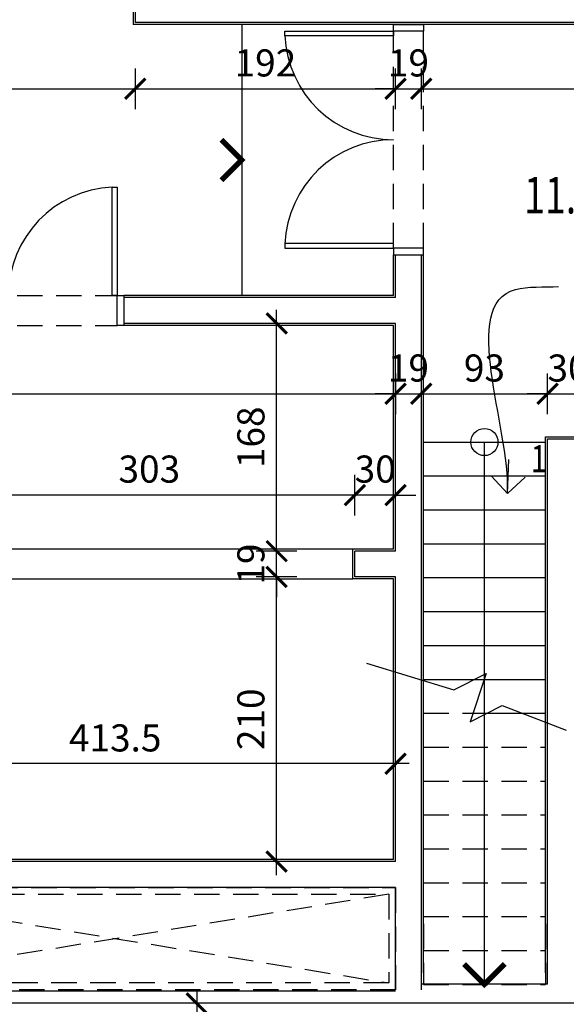
# Model space of a CAD drawing. Units: centimetres. Extents: x -228 to 101, y -84 to 53.
# Drawn here: x 7 to 11, y -45 to -37 of the extents above; entities that cross this region are included whole.
import ezdxf
from ezdxf.enums import TextEntityAlignment as Align

# ---------------------------------------------------------------- set-up
doc = ezdxf.new("R2010")
doc.units = ezdxf.units.CM
doc.header["$LTSCALE"] = 0.75
doc.header["$MEASUREMENT"] = 0
doc.header["$PDMODE"] = 2
doc.linetypes.add('HIDDEN', pattern=[0.375, 0.25, -0.125])
doc.layers.get('0').update_dxf_attribs({"color": 120, "linetype": 'CONTINUOUS'})
doc.layers.get('DEFPOINTS').update_dxf_attribs({"linetype": 'CONTINUOUS'})
for name, color, linetype in [('ACOT', 7, 'CONTINUOUS'), ('ACOT - OBRA', 1, 'CONTINUOUS'), ('AESCDEG', 9, 'CONTINUOUS'), ('AESCPRJ', 9, 'HIDDEN'), ('AESCSET', 4, 'CONTINUOUS'), ('AESQABE', 4, 'CONTINUOUS'), ('AESQADU', 2, 'CONTINUOUS'), ('AESQPEIT', 7, 'CONTINUOUS'), ('AESQPOR', 2, 'CONTINUOUS'), ('AESQPROJ', 7, 'HIDDEN'), ('APARALV', 1, 'CONTINUOUS'), ('APARREV', 4, 'CONTINUOUS'), ('APROJSUP', 7, 'HIDDEN'), ('ASIMINT', 7, 'CONTINUOUS'), ('ASIMSET', 4, 'CONTINUOUS'), ('ATEXARE', 7, 'CONTINUOUS'), ('ATEXCOM', 2, 'CONTINUOUS'), ('ATEXESC', 7, 'CONTINUOUS'), ('ATEXNCOMP', 3, 'CONTINUOUS'), ('ATEXT', 2, 'CONTINUOUS')]:
    doc.layers.add(name, color=color, linetype=linetype)
doc.styles.add('GEOCAD', font='geocad.shx', dxfattribs={"width": 0.75, "bigfont": '1alf.shx'})
doc.dimstyles.new('DIM-cm100', dxfattribs={"dimtxt": 0.2, "dimasz": 0.15, "dimexe": 0.15, "dimexo": 0.1, "dimgap": 0.09, "dimtad": 1, "dimdec": 1, "dimlfac": 100, "dimrnd": 0.5, "dimzin": 12, "dimdsep": 46, "dimtxsty": 'GEOCAD', "dimblk1": 'ARCHTICK', "dimblk2": 'ARCHTICK', "dimsah": 1, "dimcen": 0.09, "dimdle": 0.1, "dimclrd": 4, "dimclre": 4, "dimclrt": 256, "dimadec": 0, "dimazin": 3, "dimtfac": 1, "dimtdec": 1, "dimtix": 1, "dimtmove": 2, "dimatfit": 2, "dimldrblk": 'ARCHTICK', "dimfxl": 0, "dimtolj": 1, "dimtzin": 12, "dimarcsym": 0})
doc.dimstyles.new('DIM-cm100$7', dxfattribs={"dimtxt": 0.2, "dimasz": 0.25, "dimexe": 0.15, "dimexo": 0.1, "dimgap": 0.09, "dimtad": 1, "dimdec": 1, "dimlfac": 100, "dimrnd": 0.5, "dimzin": 12, "dimdsep": 46, "dimtxsty": 'GEOCAD', "dimblk1": 'ARCHTICK', "dimblk2": 'ARCHTICK', "dimsah": 1, "dimcen": 0.09, "dimdle": 0.1, "dimclrd": 4, "dimclre": 4, "dimclrt": 256, "dimadec": 0, "dimazin": 3, "dimtfac": 1, "dimtdec": 1, "dimtix": 1, "dimtmove": 2, "dimatfit": 2, "dimldrblk": 'OPEN90', "dimfxl": 0, "dimtolj": 1, "dimtzin": 12, "dimarcsym": 0})
doc.dimstyles.new('DIM-cm100_OBRA', dxfattribs={"dimtxt": 0.2, "dimasz": 0.15, "dimexe": 0.15, "dimexo": 0.1, "dimgap": 0.09, "dimtad": 1, "dimdec": 1, "dimlfac": 100, "dimrnd": 0.5, "dimzin": 12, "dimdsep": 46, "dimtxsty": 'GEOCAD', "dimblk1": 'ARCHTICK', "dimblk2": 'ARCHTICK', "dimsah": 1, "dimcen": 0.09, "dimdle": 0.1, "dimclrd": 2, "dimclre": 2, "dimclrt": 2, "dimadec": 0, "dimazin": 3, "dimtfac": 1, "dimtdec": 1, "dimtix": 1, "dimtmove": 2, "dimatfit": 2, "dimldrblk": 'ARCHTICK', "dimfxl": 0, "dimtolj": 1, "dimtzin": 12, "dimarcsym": 0})

# ---------------------------------------------------------------- blocks, each defined once
blk = doc.blocks.new('Simb54')
at = {"const_width": 0.0004}
blk.add_lwpolyline([(-0.0015, -0.0015), (0, 0), (-0.0015, 0.0015)], dxfattribs=at)
blk = doc.blocks.new('SIM53')
blk.add_circle((0, 0), 0.001)
blk = doc.blocks.new('nomecom3')
at = {"layer": 'ATEXARE', "style": 'GEOCAD', "width": 0.75}
blk.add_attdef('(AREA)', text='', height=0.0018, dxfattribs=at).set_placement((-0.000024, -0.002483), align=Align.CENTER)
at = {"layer": 'ATEXARE', "style": 'GEOCAD', "width": 0.75, "flags": 1}
blk.add_attdef('TIPO', text='', height=0.001, dxfattribs=at).set_placement((-0.000024, -0.004556), align=Align.CENTER)
at = {"layer": 'ATEXARE', "style": 'GEOCAD', "flags": 1}
blk.add_attdef('HANDLE', text='', height=0.001, dxfattribs=at).set_placement((-0.000024, -0.006119), align=Align.CENTER)
at = {"layer": 'ATEXCOM', "style": 'GEOCAD', "width": 0.7}
blk.add_attdef('%%UNOME', text='', height=0.002, dxfattribs=at).set_placement((0, 0), align=Align.CENTER)
at = {"layer": 'ATEXNCOMP', "style": 'GEOCAD', "width": 0.75, "flags": 1}
blk.add_attdef('NUMERO', text='', height=0.002, dxfattribs=at).set_placement((-0.000024, -0.002983), align=Align.CENTER)
blk = doc.blocks.new('_ARCHTICK')
at = {"color": 0, "linetype": 'ByBlock', "const_width": 0.15}
blk.add_lwpolyline([(-0.5, -0.5), (0.5, 0.5)], dxfattribs=at)
blk = doc.blocks.new('*D160')
at = {"layer": 'ACOT', "color": 4, "lineweight": -2}
for p, q in [((9.8877, -41.1404), (9.8877, -40.8404)), ((10.1877, -41.1404), (10.1877, -40.8404)), ((9.8877, -40.9904), (9.7377, -40.9904)), ((10.1877, -40.9904), (9.8877, -40.9904)), ((10.1877, -40.9904), (10.3377, -40.9904))]:
    blk.add_line(p, q, dxfattribs=at)
at = {"layer": 'DEFPOINTS', "color": 0}
for p in [(9.8877, -40.9904), (9.8877, -41.4045), (10.1877, -41.4045)]:
    blk.add_point(p, dxfattribs=at)
at = {"layer": 'ACOT', "color": 4, "lineweight": -2, "xscale": 0.15, "yscale": 0.15, "zscale": 0.15}
blk.add_blockref('_ARCHTICK', (9.8877, -40.9904), dxfattribs=at)
at = {"layer": 'ACOT', "color": 4, "lineweight": -2, "xscale": 0.15, "yscale": 0.15, "zscale": 0.15, "rotation": 180}
blk.add_blockref('_ARCHTICK', (10.1877, -40.9904), dxfattribs=at)
at = {"layer": 'ACOT', "insert": (10.0377, -40.7991), "char_height": 0.2, "attachment_point": 5, "style": 'GEOCAD'}
blk.add_mtext('\\A1;30', dxfattribs=at)
blk = doc.blocks.new('*D161')
at = {"layer": 'ACOT', "color": 4, "lineweight": -2}
for p, q in [((6.8577, -41.1404), (6.8577, -40.8404)), ((9.8877, -41.1404), (9.8877, -40.8404)), ((9.9877, -40.9904), (6.7577, -40.9904))]:
    blk.add_line(p, q, dxfattribs=at)
at = {"layer": 'DEFPOINTS', "color": 0}
for p in [(6.8577, -40.9904), (6.8577, -41.4045), (9.8877, -41.4045)]:
    blk.add_point(p, dxfattribs=at)
at = {"layer": 'ACOT', "color": 4, "lineweight": -2, "xscale": 0.15, "yscale": 0.15, "zscale": 0.15, "rotation": 180}
blk.add_blockref('_ARCHTICK', (6.8577, -40.9904), dxfattribs=at)
at = {"layer": 'ACOT', "color": 4, "lineweight": -2, "xscale": 0.15, "yscale": 0.15, "zscale": 0.15}
blk.add_blockref('_ARCHTICK', (9.8877, -40.9904), dxfattribs=at)
at = {"layer": 'ACOT', "insert": (8.3727, -40.7991), "char_height": 0.2, "attachment_point": 5, "style": 'GEOCAD'}
blk.add_mtext('\\A1;303', dxfattribs=at)
blk = doc.blocks.new('_Open90')
at = {"color": 0, "lineweight": -2}
for p, q in [((-0.5, 0.5), (0, 0)), ((0, 0), (-1, 0)), ((0, 0), (-0.5, -0.5))]:
    blk.add_line(p, q, dxfattribs=at)
blk = doc.blocks.new('*D186')
at = {"layer": 'ACOT', "color": 4, "lineweight": -2}
for p, q in [((7.1851, -37.3645), (7.1851, -37.2145)), ((7.3351, -37.3645), (7.0351, -37.3645)), ((7.1851, -37.5045), (7.1851, -37.3645)), ((7.3351, -37.5045), (7.0351, -37.5045)), ((7.1851, -37.5045), (7.1851, -37.6545))]:
    blk.add_line(p, q, dxfattribs=at)
at = {"layer": 'DEFPOINTS', "color": 0}
for p in [(7.1851, -37.3645), (8.2691, -37.3645), (8.2691, -37.5045)]:
    blk.add_point(p, dxfattribs=at)
at = {"layer": 'ACOT', "color": 4, "lineweight": -2, "xscale": 0.15, "yscale": 0.15, "zscale": 0.15}
for p, rotation in [((7.1851, -37.3645), 270), ((7.1851, -37.5045), 90)]:
    blk.add_blockref('_ARCHTICK', p, dxfattribs=dict(at, rotation=rotation))
at = {"layer": 'ACOT', "insert": (6.9924, -37.4345), "char_height": 0.2, "attachment_point": 5, "rotation": 90, "style": 'GEOCAD'}
blk.add_mtext('\\A1;14', dxfattribs=at)
blk = doc.blocks.new('*D187')
at = {"layer": 'ACOT', "color": 4, "lineweight": -2}
for p, q in [((7.1851, -37.4045), (7.1851, -39.6345)), ((7.3351, -37.5045), (7.0351, -37.5045)), ((7.3351, -39.5345), (7.0351, -39.5345))]:
    blk.add_line(p, q, dxfattribs=at)
at = {"layer": 'DEFPOINTS', "color": 0}
for p in [(8.2691, -37.5045), (7.1851, -39.5345), (8.185, -39.5345)]:
    blk.add_point(p, dxfattribs=at)
at = {"layer": 'ACOT', "color": 4, "lineweight": -2, "xscale": 0.15, "yscale": 0.15, "zscale": 0.15}
for p, rotation in [((7.1851, -37.5045), 90), ((7.1851, -39.5345), 270)]:
    blk.add_blockref('_ARCHTICK', p, dxfattribs=dict(at, rotation=rotation))
at = {"layer": 'ACOT', "insert": (6.9937, -38.5195), "char_height": 0.2, "attachment_point": 5, "rotation": 90, "style": 'GEOCAD'}
blk.add_mtext('\\A1;203', dxfattribs=at)
blk = doc.blocks.new('*D188')
at = {"layer": 'ACOT', "color": 4, "lineweight": -2}
for p, q in [((7.1851, -39.5345), (7.1851, -39.3845)), ((7.3351, -39.5345), (7.0351, -39.5345)), ((7.1851, -39.5345), (7.1851, -39.7245)), ((7.3351, -39.7245), (7.0351, -39.7245)), ((7.1851, -39.7245), (7.1851, -39.8745))]:
    blk.add_line(p, q, dxfattribs=at)
at = {"layer": 'DEFPOINTS', "color": 0}
for p in [(8.185, -39.5345), (7.1851, -39.7245), (8.185, -39.7245)]:
    blk.add_point(p, dxfattribs=at)
at = {"layer": 'ACOT', "color": 4, "lineweight": -2, "xscale": 0.15, "yscale": 0.15, "zscale": 0.15}
for p, rotation in [((7.1851, -39.5345), 270), ((7.1851, -39.7245), 90)]:
    blk.add_blockref('_ARCHTICK', p, dxfattribs=dict(at, rotation=rotation))
at = {"layer": 'ACOT', "insert": (6.9924, -39.6295), "char_height": 0.2, "attachment_point": 5, "rotation": 90, "style": 'GEOCAD'}
blk.add_mtext('\\A1;19', dxfattribs=at)
blk = doc.blocks.new('*D189')
at = {"layer": 'ACOT', "color": 4, "lineweight": -2}
for p, q in [((7.1851, -39.6245), (7.1851, -41.5045)), ((7.3351, -39.7245), (7.0351, -39.7245)), ((7.0351, -41.4045), (7.3351, -41.4045))]:
    blk.add_line(p, q, dxfattribs=at)
at = {"layer": 'DEFPOINTS', "color": 0}
for p in [(8.185, -39.7245), (6.8577, -41.4045), (7.1851, -41.4045)]:
    blk.add_point(p, dxfattribs=at)
at = {"layer": 'ACOT', "color": 4, "lineweight": -2, "xscale": 0.15, "yscale": 0.15, "zscale": 0.15}
for p, rotation in [((7.1851, -39.7245), 90), ((7.1851, -41.4045), 270)]:
    blk.add_blockref('_ARCHTICK', p, dxfattribs=dict(at, rotation=rotation))
at = {"layer": 'ACOT', "insert": (6.9924, -40.5645), "char_height": 0.2, "attachment_point": 5, "rotation": 90, "style": 'GEOCAD'}
blk.add_mtext('\\A1;168', dxfattribs=at)
blk = doc.blocks.new('*D489')
at = {"layer": 'ACOT - OBRA', "color": 2, "lineweight": -2}
for p, q in [((8.7224, -44.6395), (8.7224, -49.0045)), ((8.8724, -44.7395), (8.5724, -44.7395)), ((8.5724, -48.9045), (8.8724, -48.9045))]:
    blk.add_line(p, q, dxfattribs=at)
at = {"layer": 'DEFPOINTS', "color": 0}
for p in [(11.0302, -44.7395), (8.0396, -48.9045), (8.7224, -48.9045)]:
    blk.add_point(p, dxfattribs=at)
at = {"layer": 'ACOT - OBRA', "color": 2, "lineweight": -2, "xscale": 0.15, "yscale": 0.15, "zscale": 0.15}
for p, rotation in [((8.7224, -44.7395), 90), ((8.7224, -48.9045), 270)]:
    blk.add_blockref('_ARCHTICK', p, dxfattribs=dict(at, rotation=rotation))
at = {"layer": 'ACOT - OBRA', "color": 2, "insert": (8.5324, -46.822), "char_height": 0.2, "attachment_point": 5, "rotation": 90, "style": 'GEOCAD'}
blk.add_mtext('\\A1;416.5', dxfattribs=at)
blk = doc.blocks.new('*D508')
at = {"layer": 'ACOT - OBRA', "color": 2, "lineweight": -2}
for p, q in [((9.3112, -43.7945), (9.3112, -41.4945)), ((9.4612, -41.5945), (9.1612, -41.5945)), ((9.4612, -43.6945), (9.1612, -43.6945))]:
    blk.add_line(p, q, dxfattribs=at)
at = {"layer": 'DEFPOINTS', "color": 0}
for p in [(9.3112, -41.5945), (10.1877, -41.5945), (10.1877, -43.6945)]:
    blk.add_point(p, dxfattribs=at)
at = {"layer": 'ACOT - OBRA', "color": 2, "lineweight": -2, "xscale": 0.15, "yscale": 0.15, "zscale": 0.15}
for p, rotation in [((9.3112, -41.5945), 90), ((9.3112, -43.6945), 270)]:
    blk.add_blockref('_ARCHTICK', p, dxfattribs=dict(at, rotation=rotation))
at = {"layer": 'ACOT - OBRA', "color": 2, "insert": (9.1212, -42.6445), "char_height": 0.2, "attachment_point": 5, "rotation": 90, "style": 'GEOCAD'}
blk.add_mtext('\\A1;210', dxfattribs=at)
blk = doc.blocks.new('*D509')
at = {"layer": 'ACOT - OBRA', "color": 2, "lineweight": -2}
for p, q in [((9.3112, -41.4045), (9.3112, -41.2545)), ((9.4612, -41.4045), (9.1612, -41.4045)), ((9.3112, -41.5945), (9.3112, -41.4045)), ((9.4612, -41.5945), (9.1612, -41.5945)), ((9.3112, -41.5945), (9.3112, -41.7445))]:
    blk.add_line(p, q, dxfattribs=at)
at = {"layer": 'DEFPOINTS', "color": 0}
for p in [(9.3112, -41.4045), (9.8877, -41.4045), (10.1877, -41.5945)]:
    blk.add_point(p, dxfattribs=at)
at = {"layer": 'ACOT - OBRA', "color": 2, "lineweight": -2, "xscale": 0.15, "yscale": 0.15, "zscale": 0.15}
for p, rotation in [((9.3112, -41.4045), 270), ((9.3112, -41.5945), 90)]:
    blk.add_blockref('_ARCHTICK', p, dxfattribs=dict(at, rotation=rotation))
at = {"layer": 'ACOT - OBRA', "color": 2, "insert": (9.1212, -41.4995), "char_height": 0.2, "attachment_point": 5, "rotation": 90, "style": 'GEOCAD'}
blk.add_mtext('\\A1;19', dxfattribs=at)
blk = doc.blocks.new('*D510')
at = {"layer": 'ACOT - OBRA', "color": 2, "lineweight": -2}
for p, q in [((9.3112, -41.5045), (9.3112, -39.6245)), ((9.4612, -39.7245), (9.1612, -39.7245)), ((9.4612, -41.4045), (9.1612, -41.4045))]:
    blk.add_line(p, q, dxfattribs=at)
at = {"layer": 'DEFPOINTS', "color": 0}
for p in [(9.3112, -39.7245), (10.1877, -39.7245), (9.8877, -41.4045)]:
    blk.add_point(p, dxfattribs=at)
at = {"layer": 'ACOT - OBRA', "color": 2, "lineweight": -2, "xscale": 0.15, "yscale": 0.15, "zscale": 0.15}
for p, rotation in [((9.3112, -39.7245), 90), ((9.3112, -41.4045), 270)]:
    blk.add_blockref('_ARCHTICK', p, dxfattribs=dict(at, rotation=rotation))
at = {"layer": 'ACOT - OBRA', "color": 2, "insert": (9.1212, -40.5645), "char_height": 0.2, "attachment_point": 5, "rotation": 90, "style": 'GEOCAD'}
blk.add_mtext('\\A1;168', dxfattribs=at)
blk = doc.blocks.new('*D721')
at = {"layer": 'ACOT - OBRA', "color": 2, "lineweight": -2}
for p, q in [((1.84, -37.8434), (1.84, -38.1434)), ((8.2691, -37.8434), (8.2691, -38.1434)), ((1.74, -37.9934), (8.3691, -37.9934))]:
    blk.add_line(p, q, dxfattribs=at)
at = {"layer": 'DEFPOINTS', "color": 0}
for p in [(1.84, -18.8455), (8.2691, -37.5045), (8.2691, -37.9934)]:
    blk.add_point(p, dxfattribs=at)
at = {"layer": 'ACOT - OBRA', "color": 2, "lineweight": -2, "xscale": 0.15, "yscale": 0.15, "zscale": 0.15, "rotation": 180}
blk.add_blockref('_ARCHTICK', (1.84, -37.9934), dxfattribs=at)
at = {"layer": 'ACOT - OBRA', "color": 2, "lineweight": -2, "xscale": 0.15, "yscale": 0.15, "zscale": 0.15}
blk.add_blockref('_ARCHTICK', (8.2691, -37.9934), dxfattribs=at)
at = {"layer": 'ACOT - OBRA', "color": 2, "insert": (5.0545, -37.8034), "char_height": 0.2, "attachment_point": 5, "style": 'GEOCAD'}
blk.add_mtext('\\A1;643', dxfattribs=at)
blk = doc.blocks.new('*D722')
at = {"layer": 'ACOT - OBRA', "color": 2, "lineweight": -2}
for p, q in [((8.2691, -37.8434), (8.2691, -38.1434)), ((10.1877, -38.1434), (10.1877, -37.8434)), ((8.1691, -37.9934), (10.2877, -37.9934))]:
    blk.add_line(p, q, dxfattribs=at)
at = {"layer": 'DEFPOINTS', "color": 0}
for p in [(8.2691, -37.5045), (10.1877, -37.9934), (10.1877, -39.2195)]:
    blk.add_point(p, dxfattribs=at)
at = {"layer": 'ACOT - OBRA', "color": 2, "lineweight": -2, "xscale": 0.15, "yscale": 0.15, "zscale": 0.15, "rotation": 180}
blk.add_blockref('_ARCHTICK', (8.2691, -37.9934), dxfattribs=at)
at = {"layer": 'ACOT - OBRA', "color": 2, "lineweight": -2, "xscale": 0.15, "yscale": 0.15, "zscale": 0.15}
blk.add_blockref('_ARCHTICK', (10.1877, -37.9934), dxfattribs=at)
at = {"layer": 'ACOT - OBRA', "color": 2, "insert": (9.2284, -37.8034), "char_height": 0.2, "attachment_point": 5, "style": 'GEOCAD'}
blk.add_mtext('\\A1;192', dxfattribs=at)
blk = doc.blocks.new('*D723')
at = {"layer": 'ACOT - OBRA', "color": 2, "lineweight": -2}
for p, q in [((10.1877, -38.1434), (10.1877, -37.8434)), ((10.3777, -38.1434), (10.3777, -37.8434)), ((10.1877, -37.9934), (10.0377, -37.9934)), ((10.1877, -37.9934), (10.3777, -37.9934)), ((10.3777, -37.9934), (10.5277, -37.9934))]:
    blk.add_line(p, q, dxfattribs=at)
at = {"layer": 'DEFPOINTS', "color": 0}
for p in [(10.3777, -37.9934), (10.1877, -39.2195), (10.3777, -39.2195)]:
    blk.add_point(p, dxfattribs=at)
at = {"layer": 'ACOT - OBRA', "color": 2, "lineweight": -2, "xscale": 0.15, "yscale": 0.15, "zscale": 0.15}
blk.add_blockref('_ARCHTICK', (10.1877, -37.9934), dxfattribs=at)
at = {"layer": 'ACOT - OBRA', "color": 2, "lineweight": -2, "xscale": 0.15, "yscale": 0.15, "zscale": 0.15, "rotation": 180}
blk.add_blockref('_ARCHTICK', (10.3777, -37.9934), dxfattribs=at)
at = {"layer": 'ACOT - OBRA', "color": 2, "insert": (10.2827, -37.8034), "char_height": 0.2, "attachment_point": 5, "style": 'GEOCAD'}
blk.add_mtext('\\A1;19', dxfattribs=at)
blk = doc.blocks.new('*D724')
at = {"layer": 'ACOT - OBRA', "color": 2, "lineweight": -2}
for p, q in [((10.3777, -38.1434), (10.3777, -37.8434)), ((13.45, -38.1434), (13.45, -37.8434)), ((10.2777, -37.9934), (13.55, -37.9934))]:
    blk.add_line(p, q, dxfattribs=at)
at = {"layer": 'DEFPOINTS', "color": 0}
for p in [(13.45, -37.9934), (10.3777, -39.2195), (13.45, -42.9795)]:
    blk.add_point(p, dxfattribs=at)
at = {"layer": 'ACOT - OBRA', "color": 2, "lineweight": -2, "xscale": 0.15, "yscale": 0.15, "zscale": 0.15, "rotation": 180}
blk.add_blockref('_ARCHTICK', (10.3777, -37.9934), dxfattribs=at)
at = {"layer": 'ACOT - OBRA', "color": 2, "lineweight": -2, "xscale": 0.15, "yscale": 0.15, "zscale": 0.15}
blk.add_blockref('_ARCHTICK', (13.45, -37.9934), dxfattribs=at)
at = {"layer": 'ACOT - OBRA', "color": 2, "insert": (11.9138, -37.8034), "char_height": 0.2, "attachment_point": 5, "style": 'GEOCAD'}
blk.add_mtext('\\A1;307', dxfattribs=at)
blk = doc.blocks.new('*D726')
at = {"layer": 'ACOT - OBRA', "color": 2, "lineweight": -2}
for p, q in [((1.84, -40.0937), (1.84, -40.3937)), ((10.1877, -40.0937), (10.1877, -40.3937)), ((1.74, -40.2437), (10.2877, -40.2437))]:
    blk.add_line(p, q, dxfattribs=at)
at = {"layer": 'DEFPOINTS', "color": 0}
for p in [(1.84, -39.5345), (10.1877, -39.5345), (10.1877, -40.2437)]:
    blk.add_point(p, dxfattribs=at)
at = {"layer": 'ACOT - OBRA', "color": 2, "lineweight": -2, "xscale": 0.15, "yscale": 0.15, "zscale": 0.15, "rotation": 180}
blk.add_blockref('_ARCHTICK', (1.84, -40.2437), dxfattribs=at)
at = {"layer": 'ACOT - OBRA', "color": 2, "lineweight": -2, "xscale": 0.15, "yscale": 0.15, "zscale": 0.15}
blk.add_blockref('_ARCHTICK', (10.1877, -40.2437), dxfattribs=at)
at = {"layer": 'ACOT - OBRA', "color": 2, "insert": (6.0138, -40.0537), "char_height": 0.2, "attachment_point": 5, "style": 'GEOCAD'}
blk.add_mtext('\\A1;835', dxfattribs=at)
blk = doc.blocks.new('*D727')
at = {"layer": 'ACOT - OBRA', "color": 2, "lineweight": -2}
for p, q in [((10.1877, -40.0937), (10.1877, -40.3937)), ((10.3777, -40.3937), (10.3777, -40.0937)), ((10.1877, -40.2437), (10.0377, -40.2437)), ((10.1877, -40.2437), (10.3777, -40.2437)), ((10.3777, -40.2437), (10.5277, -40.2437))]:
    blk.add_line(p, q, dxfattribs=at)
at = {"layer": 'DEFPOINTS', "color": 0}
for p in [(10.1877, -39.5345), (10.3777, -40.2437), (10.3777, -41.1724)]:
    blk.add_point(p, dxfattribs=at)
at = {"layer": 'ACOT - OBRA', "color": 2, "lineweight": -2, "xscale": 0.15, "yscale": 0.15, "zscale": 0.15}
blk.add_blockref('_ARCHTICK', (10.1877, -40.2437), dxfattribs=at)
at = {"layer": 'ACOT - OBRA', "color": 2, "lineweight": -2, "xscale": 0.15, "yscale": 0.15, "zscale": 0.15, "rotation": 180}
blk.add_blockref('_ARCHTICK', (10.3777, -40.2437), dxfattribs=at)
at = {"layer": 'ACOT - OBRA', "color": 2, "insert": (10.2827, -40.0537), "char_height": 0.2, "attachment_point": 5, "style": 'GEOCAD'}
blk.add_mtext('\\A1;19', dxfattribs=at)
blk = doc.blocks.new('*D728')
at = {"layer": 'ACOT - OBRA', "color": 2, "lineweight": -2}
for p, q in [((10.3777, -40.3937), (10.3777, -40.0937)), ((11.3077, -40.3937), (11.3077, -40.0937)), ((10.2777, -40.2437), (11.4077, -40.2437))]:
    blk.add_line(p, q, dxfattribs=at)
at = {"layer": 'DEFPOINTS', "color": 0}
for p in [(11.3077, -40.2437), (11.3077, -40.5766), (10.3777, -41.1724)]:
    blk.add_point(p, dxfattribs=at)
at = {"layer": 'ACOT - OBRA', "color": 2, "lineweight": -2, "xscale": 0.15, "yscale": 0.15, "zscale": 0.15, "rotation": 180}
blk.add_blockref('_ARCHTICK', (10.3777, -40.2437), dxfattribs=at)
at = {"layer": 'ACOT - OBRA', "color": 2, "lineweight": -2, "xscale": 0.15, "yscale": 0.15, "zscale": 0.15}
blk.add_blockref('_ARCHTICK', (11.3077, -40.2437), dxfattribs=at)
at = {"layer": 'ACOT - OBRA', "color": 2, "insert": (10.8427, -40.0537), "char_height": 0.2, "attachment_point": 5, "style": 'GEOCAD'}
blk.add_mtext('\\A1;93', dxfattribs=at)
blk = doc.blocks.new('*D729')
at = {"layer": 'ACOT - OBRA', "color": 2, "lineweight": -2}
for p, q in [((11.3077, -40.3937), (11.3077, -40.0937)), ((11.61, -40.3937), (11.61, -40.0937)), ((11.3077, -40.2437), (11.1577, -40.2437)), ((11.3077, -40.2437), (11.61, -40.2437)), ((11.61, -40.2437), (11.76, -40.2437))]:
    blk.add_line(p, q, dxfattribs=at)
at = {"layer": 'DEFPOINTS', "color": 0}
for p in [(11.61, -40.2437), (11.3077, -40.5766), (11.61, -40.5766)]:
    blk.add_point(p, dxfattribs=at)
at = {"layer": 'ACOT - OBRA', "color": 2, "lineweight": -2, "xscale": 0.15, "yscale": 0.15, "zscale": 0.15}
blk.add_blockref('_ARCHTICK', (11.3077, -40.2437), dxfattribs=at)
at = {"layer": 'ACOT - OBRA', "color": 2, "lineweight": -2, "xscale": 0.15, "yscale": 0.15, "zscale": 0.15, "rotation": 180}
blk.add_blockref('_ARCHTICK', (11.61, -40.2437), dxfattribs=at)
at = {"layer": 'ACOT - OBRA', "color": 2, "insert": (11.4588, -40.0537), "char_height": 0.2, "attachment_point": 5, "style": 'GEOCAD'}
blk.add_mtext('\\A1;30', dxfattribs=at)
blk = doc.blocks.new('*D732')
at = {"layer": 'ACOT - OBRA', "color": 2, "lineweight": -2}
for p, q in [((6.055, -43.122), (6.055, -42.822)), ((10.1877, -43.122), (10.1877, -42.822)), ((10.2877, -42.972), (5.955, -42.972))]:
    blk.add_line(p, q, dxfattribs=at)
at = {"layer": 'DEFPOINTS', "color": 0}
for p in [(6.055, -42.972), (6.055, -43.6945), (10.1877, -43.6945)]:
    blk.add_point(p, dxfattribs=at)
at = {"layer": 'ACOT - OBRA', "color": 2, "lineweight": -2, "xscale": 0.15, "yscale": 0.15, "zscale": 0.15, "rotation": 180}
blk.add_blockref('_ARCHTICK', (6.055, -42.972), dxfattribs=at)
at = {"layer": 'ACOT - OBRA', "color": 2, "lineweight": -2, "xscale": 0.15, "yscale": 0.15, "zscale": 0.15}
blk.add_blockref('_ARCHTICK', (10.1877, -42.972), dxfattribs=at)
at = {"layer": 'ACOT - OBRA', "color": 2, "insert": (8.1213, -42.782), "char_height": 0.2, "attachment_point": 5, "style": 'GEOCAD'}
blk.add_mtext('\\A1;413.5', dxfattribs=at)

msp = doc.modelspace()

# ---------------------------------------------------------------- linework, layer by layer
at = {"layer": 'AESCDEG'}
for p, q in [((9.0541, -37.5195), (9.0541, -39.5195)), ((10.3927, -40.6), (11.2927, -40.6)), ((10.3927, -40.85), (11.2927, -40.85)), ((10.3927, -41.1), (11.2927, -41.1)), ((10.3927, -41.35), (11.2927, -41.35)), ((10.3927, -41.6), (11.2927, -41.6)), ((10.3927, -41.85), (11.2927, -41.85)), ((10.3927, -42.1), (11.2927, -42.1)), ((10.3927, -42.35), (11.2927, -42.35)), ((10.8638, -42.6), (11.2927, -42.6))]:
    msp.add_line(p, q, dxfattribs=at)
at = {"layer": 'AESCPRJ'}
for p, q in [((10.3927, -42.6), (10.8638, -42.6)), ((10.3927, -42.85), (11.2927, -42.85)), ((10.3927, -43.1), (11.2927, -43.1)), ((10.3927, -43.35), (11.2927, -43.35)), ((10.3927, -43.6), (11.2927, -43.6)), ((10.3927, -43.85), (11.2927, -43.85)), ((10.1377, -43.9345), (6.115, -44.5895)), ((6.115, -43.9345), (10.1377, -44.5895)), ((10.3927, -44.1), (11.2927, -44.1)), ((10.3927, -44.1528), (10.3927, -44.6)), ((11.2927, -44.1528), (11.2927, -44.6)), ((10.3927, -44.35), (11.2927, -44.35)), ((10.3927, -44.6), (11.2927, -44.6))]:
    msp.add_line(p, q, dxfattribs=at)
msp.add_lwpolyline([(10.1377, -43.9345), (10.1377, -44.5895), (6.115, -44.5895), (6.115, -43.9345)], close=True, dxfattribs=at)
at = {"layer": 'AESCSET'}
msp.add_line((10.8427, -44.6), (10.8427, -40.6), dxfattribs=at)
at = {"layer": 'AESQABE'}
for centre, radius, start, end in [((10.1727, -37.5688), 0.8007, 182.27206, 270), ((10.1727, -39.1702), 0.8007, 90, 177.72794), ((8.1358, -39.5195), 0.8008, 92.56232, 180)]:
    msp.add_arc(centre, radius, start, end, dxfattribs=at)
at = {"layer": 'AESQADU'}
for points in [[(10.3927, -37.5195), (10.3927, -37.5695), (10.1727, -37.5695), (10.1727, -37.5195), (10.3927, -37.5195)], [(10.3927, -39.2195), (10.3927, -39.1695), (10.1727, -39.1695), (10.1727, -39.2195), (10.3927, -39.2195)], [(8.185, -39.7395), (8.135, -39.7395), (8.135, -39.5195), (8.185, -39.5195), (8.185, -39.7395)]]:
    msp.add_lwpolyline(points, dxfattribs=at)
at = {"layer": 'AESQPEIT'}
for p, q in [((9.8727, -41.3895), (6.8727, -41.3895)), ((6.8727, -41.6095), (9.8727, -41.6095))]:
    msp.add_line(p, q, dxfattribs=at)
at = {"layer": 'AESQPOR'}
for points in [[(10.1727, -37.5695), (10.1727, -37.6045), (9.3727, -37.6045), (9.3727, -37.5695), (10.1727, -37.5695)], [(8.135, -39.5195), (8.1, -39.5195), (8.1, -38.7195), (8.135, -38.7195), (8.135, -39.5195)], [(10.1727, -39.1695), (10.1727, -39.1345), (9.3727, -39.1345), (9.3727, -39.1695), (10.1727, -39.1695)]]:
    msp.add_lwpolyline(points, dxfattribs=at)
at = {"layer": 'AESQPROJ'}
for p, q in [((10.1727, -39.1695), (10.1727, -37.5695)), ((10.3927, -39.1695), (10.3927, -37.5695)), ((6.535, -39.5195), (8.135, -39.5195)), ((6.535, -39.7395), (8.135, -39.7395))]:
    msp.add_line(p, q, dxfattribs=at)
at = {"layer": 'APARALV'}
for p, q in [((8.2691, -37.3645), (8.2691, -37.5045)), ((13.45, -37.5045), (8.2691, -37.5045)), ((10.1877, -39.5345), (10.1877, -39.2195)), ((10.3777, -44.6395), (10.3777, -39.2195)), ((10.1877, -39.5345), (8.185, -39.5345)), ((10.1877, -39.7245), (8.185, -39.7245)), ((10.1877, -41.4045), (10.1877, -39.7245)), ((11.3077, -44.5995), (11.3077, -40.5766)), ((11.3077, -40.5766), (11.61, -40.5766)), ((10.1877, -41.4045), (9.8877, -41.4045)), ((9.8877, -41.5945), (9.8877, -41.4045)), ((10.1877, -41.5945), (9.8877, -41.5945)), ((10.1877, -43.6945), (10.1877, -41.5945)), ((10.1877, -43.6945), (6.055, -43.6945)), ((10.1877, -43.8845), (5.965, -43.8845)), ((10.1877, -44.6395), (10.1877, -43.8845)), ((10.1877, -44.6495), (6.055, -44.6495)), ((11.3077, -44.5995), (10.3777, -44.5995)), ((14.735, -44.7395), (5.965, -44.7395))]:
    msp.add_line(p, q, dxfattribs=at)
at = {"layer": 'APARREV'}
for p, q in [((8.2541, -37.3495), (8.2541, -37.5195)), ((13.435, -37.5195), (8.2541, -37.5195)), ((10.1727, -39.5195), (10.1727, -39.2195)), ((10.3927, -44.5145), (10.3927, -39.2195)), ((10.1727, -39.5195), (8.185, -39.5195)), ((10.1727, -39.7395), (8.185, -39.7395)), ((10.1727, -41.3895), (10.1727, -39.7395)), ((11.2927, -44.5145), (11.2927, -40.5616)), ((11.2927, -40.5616), (11.625, -40.5616)), ((10.1727, -41.3895), (9.8727, -41.3895)), ((9.8727, -41.6095), (9.8727, -41.3895)), ((10.1727, -41.6095), (9.8727, -41.6095)), ((10.1727, -43.6795), (10.1727, -41.6095)), ((10.1727, -43.6795), (6.07, -43.6795))]:
    msp.add_line(p, q, dxfattribs=at)
at = {"layer": 'APROJSUP'}
msp.add_lwpolyline([(10.1877, -43.8845), (10.1877, -44.6395), (6.065, -44.6395), (6.065, -43.8845)], close=True, dxfattribs=at)
at = {"layer": 'ASIMINT'}
msp.add_lwpolyline([(9.9746, -42.2316), (10.6182, -42.4269), (10.8549, -42.3074), (10.7377, -42.6636), (10.9744, -42.5441), (11.4446, -42.7258)], dxfattribs=at)

# ---------------------------------------------------------------- block references
at = {"layer": 'AESCSET', "xscale": -100, "yscale": 100, "zscale": 100}
for p, rotation in [((9.0541, -38.5195), 180), ((10.8427, -44.6), 90)]:
    msp.add_blockref('Simb54', p, dxfattribs=dict(at, rotation=rotation))
at = {"layer": 'ASIMSET', "xscale": 100, "yscale": 100, "zscale": 100}
msp.add_blockref('SIM53', (10.8427, -40.6), dxfattribs=at)
at = {"layer": 'ATEXT', "xscale": 150, "yscale": 150, "zscale": 150}
msp.add_blockref('nomecom3', (11.6349, -38.5415), dxfattribs=at).add_auto_attribs({'(AREA)': "11.91'M"})

# ---------------------------------------------------------------- texts
at = {"layer": 'ATEXESC', "style": 'GEOCAD', "width": 0.75}
msp.add_text('1', height=0.2, dxfattribs=at).set_placement((11.1859, -40.8227))

# ---------------------------------------------------------------- dimensions: what is measured, and where the dimension line sits
at = {"layer": 'ACOT'}
for base, p1, p2, picture, middle in [((7.1851, -37.3645), (8.2691, -37.5045), (8.2691, -37.3645), '*D186', (6.9924, -37.4345)), ((7.1851, -39.5345), (8.2691, -37.5045), (8.185, -39.5345), '*D187', (6.9937, -38.5195)), ((7.1851, -39.7245), (8.185, -39.5345), (8.185, -39.7245), '*D188', (6.9924, -39.6295)), ((7.1851, -41.4045), (8.185, -39.7245), (6.8577, -41.4045), '*D189', (6.9924, -40.5645))]:
    dim = msp.add_linear_dim(base=base, p1=p1, p2=p2, angle=90, dimstyle='DIM-cm100', dxfattribs=at)
    dim.commit()
    dim.dimension.update_dxf_attribs({"geometry": picture, "text_midpoint": middle})
for base, p1, p2, picture, middle in [((6.8577, -40.9904), (9.8877, -41.4045), (6.8577, -41.4045), '*D161', (8.3727, -40.7991)), ((9.8877, -40.9904), (10.1877, -41.4045), (9.8877, -41.4045), '*D160', (10.0377, -40.7991))]:
    dim = msp.add_linear_dim(base=base, p1=p1, p2=p2, dimstyle='DIM-cm100', dxfattribs=at)
    dim.commit()
    dim.dimension.update_dxf_attribs({"geometry": picture, "text_midpoint": middle})
at = {"layer": 'ACOT - OBRA'}
for base, p1, p2, picture, middle in [((8.2691, -37.9934), (1.84, -18.8455), (8.2691, -37.5045), '*D721', (5.0545, -37.8034)), ((10.1877, -37.9934), (8.2691, -37.5045), (10.1877, -39.2195), '*D722', (9.2284, -37.8034)), ((10.3777, -37.9934), (10.1877, -39.2195), (10.3777, -39.2195), '*D723', (10.2827, -37.8034)), ((13.45, -37.9934), (10.3777, -39.2195), (13.45, -42.9795), '*D724', (11.9138, -37.8034)), ((10.1877, -40.2437), (1.84, -39.5345), (10.1877, -39.5345), '*D726', (6.0138, -40.0537)), ((10.3777, -40.2437), (10.1877, -39.5345), (10.3777, -41.1724), '*D727', (10.2827, -40.0537)), ((11.3077, -40.2437), (10.3777, -41.1724), (11.3077, -40.5766), '*D728', (10.8427, -40.0537)), ((11.61, -40.2437), (11.3077, -40.5766), (11.61, -40.5766), '*D729', (11.4588, -40.0537)), ((6.055, -42.972), (10.1877, -43.6945), (6.055, -43.6945), '*D732', (8.1213, -42.782))]:
    dim = msp.add_linear_dim(base=base, p1=p1, p2=p2, dimstyle='DIM-cm100_OBRA', dxfattribs=at)
    dim.commit()
    dim.dimension.update_dxf_attribs({"geometry": picture, "text_midpoint": middle})
for base, p1, p2, picture, middle in [((9.3112, -39.7245), (9.8877, -41.4045), (10.1877, -39.7245), '*D510', (9.1212, -40.5645)), ((9.3112, -41.4045), (10.1877, -41.5945), (9.8877, -41.4045), '*D509', (9.1212, -41.4995)), ((9.3112, -41.5945), (10.1877, -43.6945), (10.1877, -41.5945), '*D508', (9.1212, -42.6445)), ((8.7224, -48.9045), (11.0302, -44.7395), (8.0396, -48.9045), '*D489', (8.5324, -46.822))]:
    dim = msp.add_linear_dim(base=base, p1=p1, p2=p2, angle=90, dimstyle='DIM-cm100_OBRA', dxfattribs=at)
    dim.commit()
    dim.dimension.update_dxf_attribs({"geometry": picture, "text_midpoint": middle})

# ---------------------------------------------------------------- leaders
at = {"layer": 'ATEXT', "path_type": 1}
msp.add_leader([(11.0132, -40.9786), (11.0715, -39.4737), (11.3893, -39.4525)], dimstyle='DIM-cm100$7', override={"dimgap": 0.09, "dimtad": 0}, dxfattribs=at)

doc.saveas('drawing.dxf')
